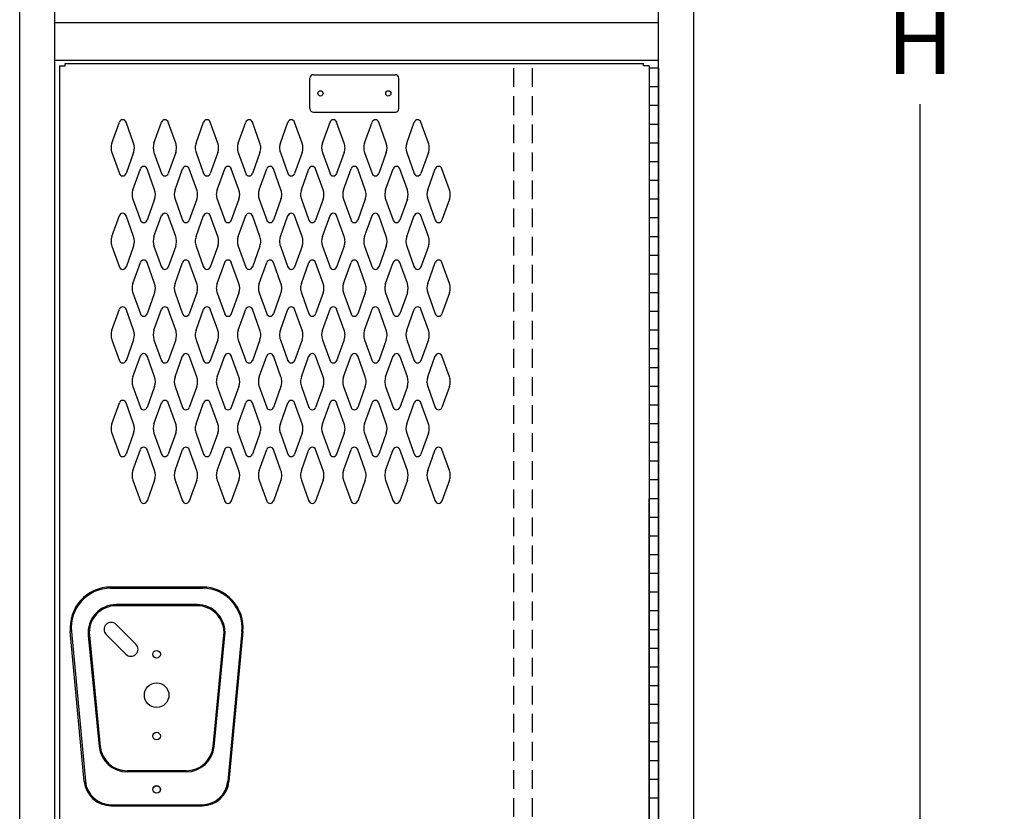
# Model space of a CAD drawing. Extents: x 0 to 196, y -2 to 123.
# Drawn here: x 96 to 122, y 36 to 57 of the extents above; entities that cross this region are included whole.
import ezdxf

# ---------------------------------------------------------------- set-up
doc = ezdxf.new("R2010")
doc.units = 0
doc.header["$MEASUREMENT"] = 0
doc.header["$PDMODE"] = 2
doc.linetypes.add('DASHED', pattern=[0.75, 0.5, -0.25])
doc.layers.get('0').update_dxf_attribs({"linetype": 'CONTINUOUS'})
doc.layers.get('DEFPOINTS').update_dxf_attribs({"linetype": 'CONTINUOUS'})
doc.layers.add('CK_LEVEL_1', color=7, linetype='CONTINUOUS')
doc.dimstyles.get("Standard").update_dxf_attribs({"dimtxt": 0.18, "dimasz": 0.18, "dimexe": 0.18, "dimexo": 0.0625, "dimgap": 0.09, "dimtad": 0, "dimtih": 1, "dimtoh": 1, "dimdec": 6, "dimzin": 0, "dimdsep": 46, "dimtxsty": 'Standard', "dimcen": 0.09, "dimadec": 0, "dimazin": 0, "dimtfac": 1, "dimtdec": 6, "dimtofl": 0, "dimtmove": 2, "dimatfit": 3, "dimfxl": 0, "dimtolj": 1, "dimtzin": 0, "dimarcsym": 0})

# ---------------------------------------------------------------- blocks, each defined once
blk = doc.blocks.new('*D0')
at = {"color": 0, "linetype": 'ByBlock', "lineweight": -2}
for p, q in [((114.684, 92.774), (122.418, 92.774)), ((120.168, 91.154), (120.168, 58.484)), ((120.168, 22.394), (120.168, 55.064)), ((114.684, 20.774), (122.418, 20.774))]:
    blk.add_line(p, q, dxfattribs=at)
at = {"color": 0, "linetype": 'ByBlock'}
for points in [[(119.898, 91.154), (120.438, 91.154), (120.168, 92.774)], [(119.898, 22.394), (120.438, 22.394), (120.168, 20.774)]]:
    blk.add_solid(points, dxfattribs=at)
at = {"layer": 'DEFPOINTS', "color": 0, "linetype": 'ByBlock'}
for p in [(114.122, 92.774), (114.122, 20.774), (120.168, 20.774)]:
    blk.add_point(p, dxfattribs=at)
at = {"color": 15, "linetype": 'ByBlock', "insert": (120.168, 56.774), "char_height": 1.8, "attachment_point": 5}
blk.add_mtext('\\A1;{\\C256;H}', dxfattribs=at)

msp = doc.modelspace()

# ---------------------------------------------------------------- linework, layer by layer
at = {"color": 7, "linetype": 'Continuous'}
for p, q in [((97.185464, 56.0859995), (97.1845721, 22.4609995)), ((97.3404445, 56.1489995), (112.7784445, 56.1489995)), ((112.935464, 56.0859995), (112.9345721, 22.4609995)), ((98.5826455, 54.0261135), (98.7847445, 54.5870285)), ((99.1632435, 54.0261135), (98.9611445, 54.5870285)), ((99.7076455, 54.0261135), (99.9097445, 54.5870285)), ((100.2882435, 54.0261135), (100.0861445, 54.5870285)), ((100.8326455, 54.0261135), (101.0347445, 54.5870285)), ((101.4132435, 54.0261135), (101.2111445, 54.5870285)), ((101.9576455, 54.0261135), (102.1597445, 54.5870285)), ((102.5382435, 54.0261135), (102.3361445, 54.5870285)), ((103.0826455, 54.0261135), (103.2847445, 54.5870285)), ((103.6632435, 54.0261135), (103.4611445, 54.5870285)), ((104.2076455, 54.0261135), (104.4097445, 54.5870285)), ((104.7882435, 54.0261135), (104.5861445, 54.5870285)), ((105.3326455, 54.0261135), (105.5347445, 54.5870285)), ((105.9132435, 54.0261135), (105.7111445, 54.5870285)), ((106.4576455, 54.0261135), (106.6597445, 54.5870285)), ((107.0382435, 54.0261135), (106.8361445, 54.5870285)), ((98.5826455, 53.7718855), (98.7847445, 53.2109705)), ((99.1632435, 53.7718855), (98.9611445, 53.2109705)), ((99.7076455, 53.7718855), (99.9097445, 53.2109705)), ((100.2882435, 53.7718855), (100.0861445, 53.2109705)), ((100.8326455, 53.7718855), (101.0347445, 53.2109705)), ((101.4132435, 53.7718855), (101.2111445, 53.2109705)), ((101.9576455, 53.7718855), (102.1597445, 53.2109705)), ((102.5382435, 53.7718855), (102.3361445, 53.2109705)), ((103.0826455, 53.7718855), (103.2847445, 53.2109705)), ((103.6632435, 53.7718855), (103.4611445, 53.2109705)), ((104.2076455, 53.7718855), (104.4097445, 53.2109705)), ((104.7882435, 53.7718855), (104.5861445, 53.2109705)), ((105.3326455, 53.7718855), (105.5347445, 53.2109705)), ((105.9132435, 53.7718855), (105.7111445, 53.2109705)), ((106.4576455, 53.7718855), (106.6597445, 53.2109705)), ((107.0382435, 53.7718855), (106.8361445, 53.2109705)), ((99.1446455, 52.7761135), (99.3467445, 53.3370285)), ((99.7252435, 52.7761135), (99.5231445, 53.3370285)), ((100.2696455, 52.7761135), (100.4717445, 53.3370285)), ((100.8502435, 52.7761135), (100.6481445, 53.3370285)), ((101.3946455, 52.7761135), (101.5967445, 53.3370285)), ((101.9752435, 52.7761135), (101.7731445, 53.3370285)), ((102.5196455, 52.7761135), (102.7217445, 53.3370285)), ((103.1002435, 52.7761135), (102.8981445, 53.3370285)), ((103.6446455, 52.7761135), (103.8467445, 53.3370285)), ((104.2252435, 52.7761135), (104.0231445, 53.3370285)), ((104.7696455, 52.7761135), (104.9717445, 53.3370285)), ((105.3502435, 52.7761135), (105.1481445, 53.3370285)), ((105.8946455, 52.7761135), (106.0967445, 53.3370285)), ((106.4752435, 52.7761135), (106.2731445, 53.3370285)), ((107.0196455, 52.7761135), (107.2217445, 53.3370285)), ((107.6002435, 52.7761135), (107.3981445, 53.3370285)), ((99.1446455, 52.5218855), (99.3467445, 51.9609705)), ((99.7252435, 52.5218855), (99.5231445, 51.9609705)), ((100.2696455, 52.5218855), (100.4717445, 51.9609705)), ((100.8502435, 52.5218855), (100.6481445, 51.9609705)), ((101.3946455, 52.5218855), (101.5967445, 51.9609705)), ((101.9752435, 52.5218855), (101.7731445, 51.9609705)), ((102.5196455, 52.5218855), (102.7217445, 51.9609705)), ((103.1002435, 52.5218855), (102.8981445, 51.9609705)), ((103.6446455, 52.5218855), (103.8467445, 51.9609705)), ((104.2252435, 52.5218855), (104.0231445, 51.9609705)), ((104.7696455, 52.5218855), (104.9717445, 51.9609705)), ((105.3502435, 52.5218855), (105.1481445, 51.9609705)), ((105.8946455, 52.5218855), (106.0967445, 51.9609705)), ((106.4752435, 52.5218855), (106.2731445, 51.9609705)), ((107.0196455, 52.5218855), (107.2217445, 51.9609705)), ((107.6002435, 52.5218855), (107.3981445, 51.9609705)), ((98.5826455, 51.5261135), (98.7847445, 52.0870285)), ((99.1632435, 51.5261135), (98.9611445, 52.0870285)), ((99.7076455, 51.5261135), (99.9097445, 52.0870285)), ((100.2882435, 51.5261135), (100.0861445, 52.0870285)), ((100.8326455, 51.5261135), (101.0347445, 52.0870285)), ((101.4132435, 51.5261135), (101.2111445, 52.0870285)), ((101.9576455, 51.5261135), (102.1597445, 52.0870285)), ((102.5382435, 51.5261135), (102.3361445, 52.0870285)), ((103.0826455, 51.5261135), (103.2847445, 52.0870285)), ((103.6632435, 51.5261135), (103.4611445, 52.0870285)), ((104.2076455, 51.5261135), (104.4097445, 52.0870285)), ((104.7882435, 51.5261135), (104.5861445, 52.0870285)), ((105.3326455, 51.5261135), (105.5347445, 52.0870285)), ((105.9132435, 51.5261135), (105.7111445, 52.0870285)), ((106.4576455, 51.5261135), (106.6597445, 52.0870285)), ((107.0382435, 51.5261135), (106.8361445, 52.0870285)), ((98.5826455, 51.2718855), (98.7847445, 50.7109705)), ((99.1632435, 51.2718855), (98.9611445, 50.7109705)), ((99.7076455, 51.2718855), (99.9097445, 50.7109705)), ((100.2882435, 51.2718855), (100.0861445, 50.7109705)), ((100.8326455, 51.2718855), (101.0347445, 50.7109705)), ((101.4132435, 51.2718855), (101.2111445, 50.7109705)), ((101.9576455, 51.2718855), (102.1597445, 50.7109705)), ((102.5382435, 51.2718855), (102.3361445, 50.7109705)), ((103.0826455, 51.2718855), (103.2847445, 50.7109705)), ((103.6632435, 51.2718855), (103.4611445, 50.7109705)), ((104.2076455, 51.2718855), (104.4097445, 50.7109705)), ((104.7882435, 51.2718855), (104.5861445, 50.7109705)), ((105.3326455, 51.2718855), (105.5347445, 50.7109705)), ((105.9132435, 51.2718855), (105.7111445, 50.7109705)), ((106.4576455, 51.2718855), (106.6597445, 50.7109705)), ((107.0382435, 51.2718855), (106.8361445, 50.7109705)), ((99.1446455, 50.2761135), (99.3467445, 50.8370285)), ((99.7252435, 50.2761135), (99.5231445, 50.8370285)), ((100.2696455, 50.2761135), (100.4717445, 50.8370285)), ((100.8502435, 50.2761135), (100.6481445, 50.8370285)), ((101.3946455, 50.2761135), (101.5967445, 50.8370285)), ((101.9752435, 50.2761135), (101.7731445, 50.8370285)), ((102.5196455, 50.2761135), (102.7217445, 50.8370285)), ((103.1002435, 50.2761135), (102.8981445, 50.8370285)), ((103.6446455, 50.2761135), (103.8467445, 50.8370285)), ((104.2252435, 50.2761135), (104.0231445, 50.8370285)), ((104.7696455, 50.2761135), (104.9717445, 50.8370285)), ((105.3502435, 50.2761135), (105.1481445, 50.8370285)), ((105.8946455, 50.2761135), (106.0967445, 50.8370285)), ((106.4752435, 50.2761135), (106.2731445, 50.8370285)), ((107.0196455, 50.2761135), (107.2217445, 50.8370285)), ((107.6002435, 50.2761135), (107.3981445, 50.8370285)), ((99.1446455, 50.0218855), (99.3467445, 49.4609705)), ((99.7252435, 50.0218855), (99.5231445, 49.4609705)), ((100.2696455, 50.0218855), (100.4717445, 49.4609705)), ((100.8502435, 50.0218855), (100.6481445, 49.4609705)), ((101.3946455, 50.0218855), (101.5967445, 49.4609705)), ((101.9752435, 50.0218855), (101.7731445, 49.4609705)), ((102.5196455, 50.0218855), (102.7217445, 49.4609705)), ((103.1002435, 50.0218855), (102.8981445, 49.4609705)), ((103.6446455, 50.0218855), (103.8467445, 49.4609705)), ((104.2252435, 50.0218855), (104.0231445, 49.4609705)), ((104.7696455, 50.0218855), (104.9717445, 49.4609705)), ((105.3502435, 50.0218855), (105.1481445, 49.4609705)), ((105.8946455, 50.0218855), (106.0967445, 49.4609705)), ((106.4752435, 50.0218855), (106.2731445, 49.4609705)), ((107.0196455, 50.0218855), (107.2217445, 49.4609705)), ((107.6002435, 50.0218855), (107.3981445, 49.4609705)), ((98.5826455, 49.0261135), (98.7847445, 49.5870285)), ((99.1632435, 49.0261135), (98.9611445, 49.5870285)), ((99.7076455, 49.0261135), (99.9097445, 49.5870285)), ((100.2882435, 49.0261135), (100.0861445, 49.5870285)), ((100.8326455, 49.0261135), (101.0347445, 49.5870285)), ((101.4132435, 49.0261135), (101.2111445, 49.5870285)), ((101.9576455, 49.0261135), (102.1597445, 49.5870285)), ((102.5382435, 49.0261135), (102.3361445, 49.5870285)), ((103.0826455, 49.0261135), (103.2847445, 49.5870285)), ((103.6632435, 49.0261135), (103.4611445, 49.5870285)), ((104.2076455, 49.0261135), (104.4097445, 49.5870285)), ((104.7882435, 49.0261135), (104.5861445, 49.5870285)), ((105.3326455, 49.0261135), (105.5347445, 49.5870285)), ((105.9132435, 49.0261135), (105.7111445, 49.5870285)), ((106.4576455, 49.0261135), (106.6597445, 49.5870285)), ((107.0382435, 49.0261135), (106.8361445, 49.5870285)), ((98.5826455, 48.7718855), (98.7847445, 48.2109705)), ((99.1632435, 48.7718855), (98.9611445, 48.2109705)), ((99.7076455, 48.7718855), (99.9097445, 48.2109705)), ((100.2882435, 48.7718855), (100.0861445, 48.2109705)), ((100.8326455, 48.7718855), (101.0347445, 48.2109705)), ((101.4132435, 48.7718855), (101.2111445, 48.2109705)), ((101.9576455, 48.7718855), (102.1597445, 48.2109705)), ((102.5382435, 48.7718855), (102.3361445, 48.2109705)), ((103.0826455, 48.7718855), (103.2847445, 48.2109705)), ((103.6632435, 48.7718855), (103.4611445, 48.2109705)), ((104.2076455, 48.7718855), (104.4097445, 48.2109705)), ((104.7882435, 48.7718855), (104.5861445, 48.2109705)), ((105.3326455, 48.7718855), (105.5347445, 48.2109705)), ((105.9132435, 48.7718855), (105.7111445, 48.2109705)), ((106.4576455, 48.7718855), (106.6597445, 48.2109705)), ((107.0382435, 48.7718855), (106.8361445, 48.2109705)), ((99.1446455, 47.7761135), (99.3467445, 48.3370285)), ((99.7252435, 47.7761135), (99.5231445, 48.3370285)), ((100.2696455, 47.7761135), (100.4717445, 48.3370285)), ((100.8502435, 47.7761135), (100.6481445, 48.3370285)), ((101.3946455, 47.7761135), (101.5967445, 48.3370285)), ((101.9752435, 47.7761135), (101.7731445, 48.3370285)), ((102.5196455, 47.7761135), (102.7217445, 48.3370285)), ((103.1002435, 47.7761135), (102.8981445, 48.3370285)), ((103.6446455, 47.7761135), (103.8467445, 48.3370285)), ((104.2252435, 47.7761135), (104.0231445, 48.3370285)), ((104.7696455, 47.7761135), (104.9717445, 48.3370285)), ((105.3502435, 47.7761135), (105.1481445, 48.3370285)), ((105.8946455, 47.7761135), (106.0967445, 48.3370285)), ((106.4752435, 47.7761135), (106.2731445, 48.3370285)), ((107.0196455, 47.7761135), (107.2217445, 48.3370285)), ((107.6002435, 47.7761135), (107.3981445, 48.3370285)), ((99.1446455, 47.5218855), (99.3467445, 46.9609705)), ((99.7252435, 47.5218855), (99.5231445, 46.9609705)), ((100.2696455, 47.5218855), (100.4717445, 46.9609705)), ((100.8502435, 47.5218855), (100.6481445, 46.9609705)), ((101.3946455, 47.5218855), (101.5967445, 46.9609705)), ((101.9752435, 47.5218855), (101.7731445, 46.9609705)), ((102.5196455, 47.5218855), (102.7217445, 46.9609705)), ((103.1002435, 47.5218855), (102.8981445, 46.9609705)), ((103.6446455, 47.5218855), (103.8467445, 46.9609705)), ((104.2252435, 47.5218855), (104.0231445, 46.9609705)), ((104.7696455, 47.5218855), (104.9717445, 46.9609705)), ((105.3502435, 47.5218855), (105.1481445, 46.9609705)), ((105.8946455, 47.5218855), (106.0967445, 46.9609705)), ((106.4752435, 47.5218855), (106.2731445, 46.9609705)), ((107.0196455, 47.5218855), (107.2217445, 46.9609705)), ((107.6002435, 47.5218855), (107.3981445, 46.9609705)), ((98.5826455, 46.5261135), (98.7847445, 47.0870285)), ((99.1632435, 46.5261135), (98.9611445, 47.0870285)), ((99.7076455, 46.5261135), (99.9097445, 47.0870285)), ((100.2882435, 46.5261135), (100.0861445, 47.0870285)), ((100.8326455, 46.5261135), (101.0347445, 47.0870285)), ((101.4132435, 46.5261135), (101.2111445, 47.0870285)), ((101.9576455, 46.5261135), (102.1597445, 47.0870285)), ((102.5382435, 46.5261135), (102.3361445, 47.0870285)), ((103.0826455, 46.5261135), (103.2847445, 47.0870285)), ((103.6632435, 46.5261135), (103.4611445, 47.0870285)), ((104.2076455, 46.5261135), (104.4097445, 47.0870285)), ((104.7882435, 46.5261135), (104.5861445, 47.0870285)), ((105.3326455, 46.5261135), (105.5347445, 47.0870285)), ((105.9132435, 46.5261135), (105.7111445, 47.0870285)), ((106.4576455, 46.5261135), (106.6597445, 47.0870285)), ((107.0382435, 46.5261135), (106.8361445, 47.0870285)), ((98.5826455, 46.2718855), (98.7847445, 45.7109705)), ((99.1632435, 46.2718855), (98.9611445, 45.7109705)), ((99.7076455, 46.2718855), (99.9097445, 45.7109705)), ((100.2882435, 46.2718855), (100.0861445, 45.7109705)), ((100.8326455, 46.2718855), (101.0347445, 45.7109705)), ((101.4132435, 46.2718855), (101.2111445, 45.7109705)), ((101.9576455, 46.2718855), (102.1597445, 45.7109705)), ((102.5382435, 46.2718855), (102.3361445, 45.7109705)), ((103.0826455, 46.2718855), (103.2847445, 45.7109705)), ((103.6632435, 46.2718855), (103.4611445, 45.7109705)), ((104.2076455, 46.2718855), (104.4097445, 45.7109705)), ((104.7882435, 46.2718855), (104.5861445, 45.7109705)), ((105.3326455, 46.2718855), (105.5347445, 45.7109705)), ((105.9132435, 46.2718855), (105.7111445, 45.7109705)), ((106.4576455, 46.2718855), (106.6597445, 45.7109705)), ((107.0382435, 46.2718855), (106.8361445, 45.7109705)), ((99.1446455, 45.2761135), (99.3467445, 45.8370285)), ((99.7252435, 45.2761135), (99.5231445, 45.8370285)), ((100.2696455, 45.2761135), (100.4717445, 45.8370285)), ((100.8502435, 45.2761135), (100.6481445, 45.8370285)), ((101.3946455, 45.2761135), (101.5967445, 45.8370285)), ((101.9752435, 45.2761135), (101.7731445, 45.8370285)), ((102.5196455, 45.2761135), (102.7217445, 45.8370285)), ((103.1002435, 45.2761135), (102.8981445, 45.8370285)), ((103.6446455, 45.2761135), (103.8467445, 45.8370285)), ((104.2252435, 45.2761135), (104.0231445, 45.8370285)), ((104.7696455, 45.2761135), (104.9717445, 45.8370285)), ((105.3502435, 45.2761135), (105.1481445, 45.8370285)), ((105.8946455, 45.2761135), (106.0967445, 45.8370285)), ((106.4752435, 45.2761135), (106.2731445, 45.8370285)), ((107.0196455, 45.2761135), (107.2217445, 45.8370285)), ((107.6002435, 45.2761135), (107.3981445, 45.8370285)), ((99.1446455, 45.0218855), (99.3467445, 44.4609705)), ((99.7252435, 45.0218855), (99.5231445, 44.4609705)), ((100.2696455, 45.0218855), (100.4717445, 44.4609705)), ((100.8502435, 45.0218855), (100.6481445, 44.4609705)), ((101.3946455, 45.0218855), (101.5967445, 44.4609705)), ((101.9752435, 45.0218855), (101.7731445, 44.4609705)), ((102.5196455, 45.0218855), (102.7217445, 44.4609705)), ((103.1002435, 45.0218855), (102.8981445, 44.4609705)), ((103.6446455, 45.0218855), (103.8467445, 44.4609705)), ((104.2252435, 45.0218855), (104.0231445, 44.4609705)), ((104.7696455, 45.0218855), (104.9717445, 44.4609705)), ((105.3502435, 45.0218855), (105.1481445, 44.4609705)), ((105.8946455, 45.0218855), (106.0967445, 44.4609705)), ((106.4752435, 45.0218855), (106.2731445, 44.4609705)), ((107.0196455, 45.0218855), (107.2217445, 44.4609705)), ((107.6002435, 45.0218855), (107.3981445, 44.4609705)), ((101.0083831, 42.1640195), (98.5496531, 42.1640195)), ((98.5496531, 42.1340195), (101.0083831, 42.1340195)), ((100.8581021, 41.6939995), (98.6999341, 41.6939995)), ((100.8581021, 41.6639995), (98.6999341, 41.6639995)), ((97.8465921, 36.9721135), (97.4737401, 40.9719035)), ((97.5036101, 40.9746875), (97.8764621, 36.9748975)), ((97.9534941, 40.8710095), (98.2438171, 37.9020095)), ((97.9833511, 40.8739295), (98.2736741, 37.9049295)), ((101.2843621, 37.9049295), (101.5746851, 40.8739295)), ((101.3142191, 37.9020095), (101.6045421, 40.8710095)), ((102.0544261, 40.9746875), (101.6815741, 36.9748975)), ((102.0842961, 40.9719035), (101.7114441, 36.9721135)), ((100.5677791, 37.2549995), (98.9902571, 37.2549995)), ((100.5677791, 37.2249995), (98.9902571, 37.2249995)), ((98.5634841, 36.3489405), (100.9945521, 36.3489405)), ((98.5634841, 36.3189405), (100.9945521, 36.3189405))]:
    msp.add_line(p, q, dxfattribs=at)
for centre, radius in [((104.1536675, 55.3519995), 0.07), ((104.1536675, 55.3519995), 0.07), ((105.9656675, 55.3519995), 0.07), ((105.9656675, 55.3519995), 0.07), ((99.7790181, 40.3684995), 0.1015), ((99.7790181, 39.2744995), 0.328), ((99.7790181, 38.1804995), 0.1015), ((99.7790181, 36.7559995), 0.098)]:
    msp.add_circle(centre, radius, dxfattribs=at)
for centre, radius, start, end in [((98.8729445, 54.5552495), 0.09375, 90, 161.947314), ((98.8729445, 54.5552495), 0.09375, 18.052686, 90), ((99.9979445, 54.5552495), 0.09375, 90, 161.947314), ((99.9979445, 54.5552495), 0.09375, 18.052686, 90), ((101.1229445, 54.5552495), 0.09375, 90, 161.947314), ((101.1229445, 54.5552495), 0.09375, 18.052686, 90), ((102.2479445, 54.5552495), 0.09375, 90, 161.947314), ((102.2479445, 54.5552495), 0.09375, 18.052686, 90), ((103.3729445, 54.5552495), 0.09375, 90, 161.947314), ((103.3729445, 54.5552495), 0.09375, 18.052686, 90), ((104.4979445, 54.5552495), 0.09375, 90, 161.947314), ((104.4979445, 54.5552495), 0.09375, 18.052686, 90), ((105.6229445, 54.5552495), 0.09375, 90, 161.947314), ((105.6229445, 54.5552495), 0.09375, 18.052686, 90), ((106.7479445, 54.5552495), 0.09375, 90, 161.947314), ((106.7479445, 54.5552495), 0.09375, 18.052686, 90), ((98.9354445, 53.8989995), 0.375, 160.18576, 180), ((98.8104445, 53.8989995), 0.375, 340.18576, 19.81424), ((100.0604445, 53.8989995), 0.375, 160.18576, 199.81424), ((99.9354445, 53.8989995), 0.375, 0, 19.81424), ((101.1854445, 53.8989995), 0.375, 160.18576, 180), ((101.0604445, 53.8989995), 0.375, 340.18576, 19.81424), ((102.3104445, 53.8989995), 0.375, 160.18576, 199.81424), ((102.1854445, 53.8989995), 0.375, 0, 19.81424), ((103.4354445, 53.8989995), 0.375, 160.18576, 180), ((103.3104445, 53.8989995), 0.375, 340.18576, 19.81424), ((104.5604445, 53.8989995), 0.375, 160.18576, 199.81424), ((104.4354445, 53.8989995), 0.375, 0, 19.81424), ((105.6854445, 53.8989995), 0.375, 160.18576, 180), ((105.5604445, 53.8989995), 0.375, 340.18576, 19.81424), ((106.8104445, 53.8989995), 0.375, 160.18576, 199.81424), ((106.6854445, 53.8989995), 0.375, 0, 19.81424), ((98.9354445, 53.8989995), 0.375, 180, 199.81424), ((99.9354445, 53.8989995), 0.375, 340.18576, 0), ((101.1854445, 53.8989995), 0.375, 180, 199.81424), ((102.1854445, 53.8989995), 0.375, 340.18576, 0), ((103.4354445, 53.8989995), 0.375, 180, 199.81424), ((104.4354445, 53.8989995), 0.375, 340.18576, 0), ((105.6854445, 53.8989995), 0.375, 180, 199.81424), ((106.6854445, 53.8989995), 0.375, 340.18576, 0), ((99.4349445, 53.3052495), 0.09375, 90, 161.947314), ((99.4349445, 53.3052495), 0.09375, 18.052686, 90), ((100.5599445, 53.3052495), 0.09375, 90, 161.947314), ((100.5599445, 53.3052495), 0.09375, 18.052686, 90), ((101.6849445, 53.3052495), 0.09375, 90, 161.947314), ((101.6849445, 53.3052495), 0.09375, 18.052686, 90), ((102.8099445, 53.3052495), 0.09375, 90, 161.947314), ((102.8099445, 53.3052495), 0.09375, 18.052686, 90), ((103.9349445, 53.3052495), 0.09375, 90, 161.947314), ((103.9349445, 53.3052495), 0.09375, 18.052686, 90), ((105.0599445, 53.3052495), 0.09375, 90, 161.947314), ((105.0599445, 53.3052495), 0.09375, 18.052686, 90), ((106.1849445, 53.3052495), 0.09375, 90, 161.947314), ((106.1849445, 53.3052495), 0.09375, 18.052686, 90), ((107.3099445, 53.3052495), 0.09375, 90, 161.947314), ((107.3099445, 53.3052495), 0.09375, 18.052686, 90), ((98.8729445, 53.2427495), 0.09375, 198.052686, 341.947314), ((99.9979445, 53.2427495), 0.09375, 198.052686, 341.947314), ((101.1229445, 53.2427495), 0.09375, 198.052686, 341.947314), ((102.2479445, 53.2427495), 0.09375, 198.052686, 341.947314), ((103.3729445, 53.2427495), 0.09375, 198.052686, 341.947314), ((104.4979445, 53.2427495), 0.09375, 198.052686, 341.947314), ((105.6229445, 53.2427495), 0.09375, 198.052686, 341.947314), ((106.7479445, 53.2427495), 0.09375, 198.052686, 341.947314), ((99.4974445, 52.6489995), 0.375, 160.18576, 180), ((99.4974445, 52.6489995), 0.375, 180, 199.81424), ((99.3724445, 52.6489995), 0.375, 340.18576, 19.81424), ((100.6224445, 52.6489995), 0.375, 160.18576, 199.81424), ((100.4974445, 52.6489995), 0.375, 0, 19.81424), ((100.4974445, 52.6489995), 0.375, 340.18576, 0), ((101.7474445, 52.6489995), 0.375, 160.18576, 180), ((101.7474445, 52.6489995), 0.375, 180, 199.81424), ((101.6224445, 52.6489995), 0.375, 340.18576, 19.81424), ((102.8724445, 52.6489995), 0.375, 160.18576, 199.81424), ((102.7474445, 52.6489995), 0.375, 0, 19.81424), ((102.7474445, 52.6489995), 0.375, 340.18576, 0), ((103.9974445, 52.6489995), 0.375, 160.18576, 180), ((103.9974445, 52.6489995), 0.375, 180, 199.81424), ((103.8724445, 52.6489995), 0.375, 340.18576, 19.81424), ((105.1224445, 52.6489995), 0.375, 160.18576, 199.81424), ((104.9974445, 52.6489995), 0.375, 0, 19.81424), ((104.9974445, 52.6489995), 0.375, 340.18576, 0), ((106.2474445, 52.6489995), 0.375, 160.18576, 180), ((106.2474445, 52.6489995), 0.375, 180, 199.81424), ((106.1224445, 52.6489995), 0.375, 340.18576, 19.81424), ((107.3724445, 52.6489995), 0.375, 160.18576, 199.81424), ((107.2474445, 52.6489995), 0.375, 0, 19.81424), ((107.2474445, 52.6489995), 0.375, 340.18576, 0), ((98.8729445, 52.0552495), 0.09375, 18.052686, 161.947314), ((99.9979445, 52.0552495), 0.09375, 18.052686, 161.947314), ((101.1229445, 52.0552495), 0.09375, 18.052686, 161.947314), ((102.2479445, 52.0552495), 0.09375, 18.052686, 161.947314), ((103.3729445, 52.0552495), 0.09375, 18.052686, 161.947314), ((104.4979445, 52.0552495), 0.09375, 18.052686, 161.947314), ((105.6229445, 52.0552495), 0.09375, 18.052686, 161.947314), ((106.7479445, 52.0552495), 0.09375, 18.052686, 161.947314), ((99.4349445, 51.9927495), 0.09375, 198.052686, 341.947314), ((100.5599445, 51.9927495), 0.09375, 198.052686, 341.947314), ((101.6849445, 51.9927495), 0.09375, 198.052686, 341.947314), ((102.8099445, 51.9927495), 0.09375, 198.052686, 341.947314), ((103.9349445, 51.9927495), 0.09375, 198.052686, 341.947314), ((105.0599445, 51.9927495), 0.09375, 198.052686, 341.947314), ((106.1849445, 51.9927495), 0.09375, 198.052686, 341.947314), ((107.3099445, 51.9927495), 0.09375, 198.052686, 341.947314), ((98.9354445, 51.3989995), 0.375, 160.18576, 180), ((98.9354445, 51.3989995), 0.375, 180, 199.81424), ((98.8104445, 51.3989995), 0.375, 340.18576, 19.81424), ((100.0604445, 51.3989995), 0.375, 160.18576, 199.81424), ((99.9354445, 51.3989995), 0.375, 0, 19.81424), ((99.9354445, 51.3989995), 0.375, 340.18576, 0), ((101.1854445, 51.3989995), 0.375, 160.18576, 180), ((101.1854445, 51.3989995), 0.375, 180, 199.81424), ((101.0604445, 51.3989995), 0.375, 340.18576, 19.81424), ((102.3104445, 51.3989995), 0.375, 160.18576, 199.81424), ((102.1854445, 51.3989995), 0.375, 0, 19.81424), ((102.1854445, 51.3989995), 0.375, 340.18576, 0), ((103.4354445, 51.3989995), 0.375, 160.18576, 180), ((103.4354445, 51.3989995), 0.375, 180, 199.81424), ((103.3104445, 51.3989995), 0.375, 340.18576, 19.81424), ((104.5604445, 51.3989995), 0.375, 160.18576, 199.81424), ((104.4354445, 51.3989995), 0.375, 0, 19.81424), ((104.4354445, 51.3989995), 0.375, 340.18576, 0), ((105.6854445, 51.3989995), 0.375, 160.18576, 180), ((105.6854445, 51.3989995), 0.375, 180, 199.81424), ((105.5604445, 51.3989995), 0.375, 340.18576, 19.81424), ((106.8104445, 51.3989995), 0.375, 160.18576, 199.81424), ((106.6854445, 51.3989995), 0.375, 0, 19.81424), ((106.6854445, 51.3989995), 0.375, 340.18576, 0), ((99.4349445, 50.8052495), 0.09375, 18.052686, 161.947314), ((100.5599445, 50.8052495), 0.09375, 18.052686, 161.947314), ((101.6849445, 50.8052495), 0.09375, 18.052686, 161.947314), ((102.8099445, 50.8052495), 0.09375, 18.052686, 161.947314), ((103.9349445, 50.8052495), 0.09375, 18.052686, 161.947314), ((105.0599445, 50.8052495), 0.09375, 18.052686, 161.947314), ((106.1849445, 50.8052495), 0.09375, 18.052686, 161.947314), ((107.3099445, 50.8052495), 0.09375, 18.052686, 161.947314), ((98.8729445, 50.7427495), 0.09375, 198.052686, 270), ((98.8729445, 50.7427495), 0.09375, 270, 341.947314), ((99.9979445, 50.7427495), 0.09375, 198.052686, 270), ((99.9979445, 50.7427495), 0.09375, 270, 341.947314), ((101.1229445, 50.7427495), 0.09375, 198.052686, 270), ((101.1229445, 50.7427495), 0.09375, 270, 341.947314), ((102.2479445, 50.7427495), 0.09375, 198.052686, 270), ((102.2479445, 50.7427495), 0.09375, 270, 341.947314), ((103.3729445, 50.7427495), 0.09375, 198.052686, 270), ((103.3729445, 50.7427495), 0.09375, 270, 341.947314), ((104.4979445, 50.7427495), 0.09375, 198.052686, 270), ((104.4979445, 50.7427495), 0.09375, 270, 341.947314), ((105.6229445, 50.7427495), 0.09375, 198.052686, 270), ((105.6229445, 50.7427495), 0.09375, 270, 341.947314), ((106.7479445, 50.7427495), 0.09375, 198.052686, 270), ((106.7479445, 50.7427495), 0.09375, 270, 341.947314), ((99.4974445, 50.1489995), 0.375, 160.18576, 180), ((99.3724445, 50.1489995), 0.375, 340.18576, 19.81424), ((100.6224445, 50.1489995), 0.375, 160.18576, 199.81424), ((100.4974445, 50.1489995), 0.375, 0, 19.81424), ((101.7474445, 50.1489995), 0.375, 160.18576, 180), ((101.6224445, 50.1489995), 0.375, 340.18576, 19.81424), ((102.8724445, 50.1489995), 0.375, 160.18576, 199.81424), ((102.7474445, 50.1489995), 0.375, 0, 19.81424), ((103.9974445, 50.1489995), 0.375, 160.18576, 180), ((103.8724445, 50.1489995), 0.375, 340.18576, 19.81424), ((105.1224445, 50.1489995), 0.375, 160.18576, 199.81424), ((104.9974445, 50.1489995), 0.375, 0, 19.81424), ((106.2474445, 50.1489995), 0.375, 160.18576, 180), ((106.1224445, 50.1489995), 0.375, 340.18576, 19.81424), ((107.3724445, 50.1489995), 0.375, 160.18576, 199.81424), ((107.2474445, 50.1489995), 0.375, 0, 19.81424), ((99.4974445, 50.1489995), 0.375, 180, 199.81424), ((100.4974445, 50.1489995), 0.375, 340.18576, 0), ((101.7474445, 50.1489995), 0.375, 180, 199.81424), ((102.7474445, 50.1489995), 0.375, 340.18576, 0), ((103.9974445, 50.1489995), 0.375, 180, 199.81424), ((104.9974445, 50.1489995), 0.375, 340.18576, 0), ((106.2474445, 50.1489995), 0.375, 180, 199.81424), ((107.2474445, 50.1489995), 0.375, 340.18576, 0), ((98.8729445, 49.5552495), 0.09375, 90, 161.947314), ((98.8729445, 49.5552495), 0.09375, 18.052686, 90), ((99.4349445, 49.4927495), 0.09375, 198.052686, 270), ((99.4349445, 49.4927495), 0.09375, 270, 341.947314), ((99.9979445, 49.5552495), 0.09375, 90, 161.947314), ((99.9979445, 49.5552495), 0.09375, 18.052686, 90), ((100.5599445, 49.4927495), 0.09375, 198.052686, 270), ((100.5599445, 49.4927495), 0.09375, 270, 341.947314), ((101.1229445, 49.5552495), 0.09375, 90, 161.947314), ((101.1229445, 49.5552495), 0.09375, 18.052686, 90), ((101.6849445, 49.4927495), 0.09375, 198.052686, 270), ((101.6849445, 49.4927495), 0.09375, 270, 341.947314), ((102.2479445, 49.5552495), 0.09375, 90, 161.947314), ((102.2479445, 49.5552495), 0.09375, 18.052686, 90), ((102.8099445, 49.4927495), 0.09375, 198.052686, 270), ((102.8099445, 49.4927495), 0.09375, 270, 341.947314), ((103.3729445, 49.5552495), 0.09375, 90, 161.947314), ((103.3729445, 49.5552495), 0.09375, 18.052686, 90), ((103.9349445, 49.4927495), 0.09375, 198.052686, 270), ((103.9349445, 49.4927495), 0.09375, 270, 341.947314), ((104.4979445, 49.5552495), 0.09375, 90, 161.947314), ((104.4979445, 49.5552495), 0.09375, 18.052686, 90), ((105.0599445, 49.4927495), 0.09375, 198.052686, 270), ((105.0599445, 49.4927495), 0.09375, 270, 341.947314), ((105.6229445, 49.5552495), 0.09375, 90, 161.947314), ((105.6229445, 49.5552495), 0.09375, 18.052686, 90), ((106.1849445, 49.4927495), 0.09375, 198.052686, 270), ((106.1849445, 49.4927495), 0.09375, 270, 341.947314), ((106.7479445, 49.5552495), 0.09375, 90, 161.947314), ((106.7479445, 49.5552495), 0.09375, 18.052686, 90), ((107.3099445, 49.4927495), 0.09375, 198.052686, 270), ((107.3099445, 49.4927495), 0.09375, 270, 341.947314), ((98.9354445, 48.8989995), 0.375, 160.18576, 180), ((98.8104445, 48.8989995), 0.375, 340.18576, 19.81424), ((100.0604445, 48.8989995), 0.375, 160.18576, 199.81424), ((99.9354445, 48.8989995), 0.375, 0, 19.81424), ((101.1854445, 48.8989995), 0.375, 160.18576, 180), ((101.0604445, 48.8989995), 0.375, 340.18576, 19.81424), ((102.3104445, 48.8989995), 0.375, 160.18576, 199.81424), ((102.1854445, 48.8989995), 0.375, 0, 19.81424), ((103.4354445, 48.8989995), 0.375, 160.18576, 180), ((103.3104445, 48.8989995), 0.375, 340.18576, 19.81424), ((104.5604445, 48.8989995), 0.375, 160.18576, 199.81424), ((104.4354445, 48.8989995), 0.375, 0, 19.81424), ((105.6854445, 48.8989995), 0.375, 160.18576, 180), ((105.5604445, 48.8989995), 0.375, 340.18576, 19.81424), ((106.8104445, 48.8989995), 0.375, 160.18576, 199.81424), ((106.6854445, 48.8989995), 0.375, 0, 19.81424), ((98.9354445, 48.8989995), 0.375, 180, 199.81424), ((99.9354445, 48.8989995), 0.375, 340.18576, 0), ((101.1854445, 48.8989995), 0.375, 180, 199.81424), ((102.1854445, 48.8989995), 0.375, 340.18576, 0), ((103.4354445, 48.8989995), 0.375, 180, 199.81424), ((104.4354445, 48.8989995), 0.375, 340.18576, 0), ((105.6854445, 48.8989995), 0.375, 180, 199.81424), ((106.6854445, 48.8989995), 0.375, 340.18576, 0), ((99.4349445, 48.3052495), 0.09375, 90, 161.947314), ((99.4349445, 48.3052495), 0.09375, 18.052686, 90), ((100.5599445, 48.3052495), 0.09375, 90, 161.947314), ((100.5599445, 48.3052495), 0.09375, 18.052686, 90), ((101.6849445, 48.3052495), 0.09375, 90, 161.947314), ((101.6849445, 48.3052495), 0.09375, 18.052686, 90), ((102.8099445, 48.3052495), 0.09375, 90, 161.947314), ((102.8099445, 48.3052495), 0.09375, 18.052686, 90), ((103.9349445, 48.3052495), 0.09375, 90, 161.947314), ((103.9349445, 48.3052495), 0.09375, 18.052686, 90), ((105.0599445, 48.3052495), 0.09375, 90, 161.947314), ((105.0599445, 48.3052495), 0.09375, 18.052686, 90), ((106.1849445, 48.3052495), 0.09375, 90, 161.947314), ((106.1849445, 48.3052495), 0.09375, 18.052686, 90), ((107.3099445, 48.3052495), 0.09375, 90, 161.947314), ((107.3099445, 48.3052495), 0.09375, 18.052686, 90), ((98.8729445, 48.2427495), 0.09375, 198.052686, 341.947314), ((99.9979445, 48.2427495), 0.09375, 198.052686, 341.947314), ((101.1229445, 48.2427495), 0.09375, 198.052686, 341.947314), ((102.2479445, 48.2427495), 0.09375, 198.052686, 341.947314), ((103.3729445, 48.2427495), 0.09375, 198.052686, 341.947314), ((104.4979445, 48.2427495), 0.09375, 198.052686, 341.947314), ((105.6229445, 48.2427495), 0.09375, 198.052686, 341.947314), ((106.7479445, 48.2427495), 0.09375, 198.052686, 341.947314), ((99.4974445, 47.6489995), 0.375, 160.18576, 180), ((99.4974445, 47.6489995), 0.375, 180, 199.81424), ((99.3724445, 47.6489995), 0.375, 340.18576, 19.81424), ((100.6224445, 47.6489995), 0.375, 160.18576, 199.81424), ((100.4974445, 47.6489995), 0.375, 0, 19.81424), ((100.4974445, 47.6489995), 0.375, 340.18576, 0), ((101.7474445, 47.6489995), 0.375, 160.18576, 180), ((101.7474445, 47.6489995), 0.375, 180, 199.81424), ((101.6224445, 47.6489995), 0.375, 340.18576, 19.81424), ((102.8724445, 47.6489995), 0.375, 160.18576, 199.81424), ((102.7474445, 47.6489995), 0.375, 0, 19.81424), ((102.7474445, 47.6489995), 0.375, 340.18576, 0), ((103.9974445, 47.6489995), 0.375, 160.18576, 180), ((103.9974445, 47.6489995), 0.375, 180, 199.81424), ((103.8724445, 47.6489995), 0.375, 340.18576, 19.81424), ((105.1224445, 47.6489995), 0.375, 160.18576, 199.81424), ((104.9974445, 47.6489995), 0.375, 0, 19.81424), ((104.9974445, 47.6489995), 0.375, 340.18576, 0), ((106.2474445, 47.6489995), 0.375, 160.18576, 180), ((106.2474445, 47.6489995), 0.375, 180, 199.81424), ((106.1224445, 47.6489995), 0.375, 340.18576, 19.81424), ((107.3724445, 47.6489995), 0.375, 160.18576, 199.81424), ((107.2474445, 47.6489995), 0.375, 0, 19.81424), ((107.2474445, 47.6489995), 0.375, 340.18576, 0), ((98.8729445, 47.0552495), 0.09375, 18.052686, 161.947314), ((99.9979445, 47.0552495), 0.09375, 18.052686, 161.947314), ((101.1229445, 47.0552495), 0.09375, 18.052686, 161.947314), ((102.2479445, 47.0552495), 0.09375, 18.052686, 161.947314), ((103.3729445, 47.0552495), 0.09375, 18.052686, 161.947314), ((104.4979445, 47.0552495), 0.09375, 18.052686, 161.947314), ((105.6229445, 47.0552495), 0.09375, 18.052686, 161.947314), ((106.7479445, 47.0552495), 0.09375, 18.052686, 161.947314), ((99.4349445, 46.9927495), 0.09375, 198.052686, 341.947314), ((100.5599445, 46.9927495), 0.09375, 198.052686, 341.947314), ((101.6849445, 46.9927495), 0.09375, 198.052686, 341.947314), ((102.8099445, 46.9927495), 0.09375, 198.052686, 341.947314), ((103.9349445, 46.9927495), 0.09375, 198.052686, 341.947314), ((105.0599445, 46.9927495), 0.09375, 198.052686, 341.947314), ((106.1849445, 46.9927495), 0.09375, 198.052686, 341.947314), ((107.3099445, 46.9927495), 0.09375, 198.052686, 341.947314), ((98.9354445, 46.3989995), 0.375, 160.18576, 180), ((98.9354445, 46.3989995), 0.375, 180, 199.81424), ((98.8104445, 46.3989995), 0.375, 340.18576, 19.81424), ((100.0604445, 46.3989995), 0.375, 160.18576, 199.81424), ((99.9354445, 46.3989995), 0.375, 0, 19.81424), ((99.9354445, 46.3989995), 0.375, 340.18576, 0), ((101.1854445, 46.3989995), 0.375, 160.18576, 180), ((101.1854445, 46.3989995), 0.375, 180, 199.81424), ((101.0604445, 46.3989995), 0.375, 340.18576, 19.81424), ((102.3104445, 46.3989995), 0.375, 160.18576, 199.81424), ((102.1854445, 46.3989995), 0.375, 0, 19.81424), ((102.1854445, 46.3989995), 0.375, 340.18576, 0), ((103.4354445, 46.3989995), 0.375, 160.18576, 180), ((103.4354445, 46.3989995), 0.375, 180, 199.81424), ((103.3104445, 46.3989995), 0.375, 340.18576, 19.81424), ((104.5604445, 46.3989995), 0.375, 160.18576, 199.81424), ((104.4354445, 46.3989995), 0.375, 0, 19.81424), ((104.4354445, 46.3989995), 0.375, 340.18576, 0), ((105.6854445, 46.3989995), 0.375, 160.18576, 180), ((105.6854445, 46.3989995), 0.375, 180, 199.81424), ((105.5604445, 46.3989995), 0.375, 340.18576, 19.81424), ((106.8104445, 46.3989995), 0.375, 160.18576, 199.81424), ((106.6854445, 46.3989995), 0.375, 0, 19.81424), ((106.6854445, 46.3989995), 0.375, 340.18576, 0), ((99.4349445, 45.8052495), 0.09375, 18.052686, 161.947314), ((100.5599445, 45.8052495), 0.09375, 18.052686, 161.947314), ((101.6849445, 45.8052495), 0.09375, 18.052686, 161.947314), ((102.8099445, 45.8052495), 0.09375, 18.052686, 161.947314), ((103.9349445, 45.8052495), 0.09375, 18.052686, 161.947314), ((105.0599445, 45.8052495), 0.09375, 18.052686, 161.947314), ((106.1849445, 45.8052495), 0.09375, 18.052686, 161.947314), ((107.3099445, 45.8052495), 0.09375, 18.052686, 161.947314), ((98.8729445, 45.7427495), 0.09375, 198.052686, 270), ((98.8729445, 45.7427495), 0.09375, 270, 341.947314), ((99.9979445, 45.7427495), 0.09375, 198.052686, 270), ((99.9979445, 45.7427495), 0.09375, 270, 341.947314), ((101.1229445, 45.7427495), 0.09375, 198.052686, 270), ((101.1229445, 45.7427495), 0.09375, 270, 341.947314), ((102.2479445, 45.7427495), 0.09375, 198.052686, 270), ((102.2479445, 45.7427495), 0.09375, 270, 341.947314), ((103.3729445, 45.7427495), 0.09375, 198.052686, 270), ((103.3729445, 45.7427495), 0.09375, 270, 341.947314), ((104.4979445, 45.7427495), 0.09375, 198.052686, 270), ((104.4979445, 45.7427495), 0.09375, 270, 341.947314), ((105.6229445, 45.7427495), 0.09375, 198.052686, 270), ((105.6229445, 45.7427495), 0.09375, 270, 341.947314), ((106.7479445, 45.7427495), 0.09375, 198.052686, 270), ((106.7479445, 45.7427495), 0.09375, 270, 341.947314), ((99.4974445, 45.1489995), 0.375, 160.18576, 180), ((99.3724445, 45.1489995), 0.375, 340.18576, 19.81424), ((100.6224445, 45.1489995), 0.375, 160.18576, 199.81424), ((100.4974445, 45.1489995), 0.375, 0, 19.81424), ((101.7474445, 45.1489995), 0.375, 160.18576, 180), ((101.6224445, 45.1489995), 0.375, 340.18576, 19.81424), ((102.8724445, 45.1489995), 0.375, 160.18576, 199.81424), ((102.7474445, 45.1489995), 0.375, 0, 19.81424), ((103.9974445, 45.1489995), 0.375, 160.18576, 180), ((103.8724445, 45.1489995), 0.375, 340.18576, 19.81424), ((105.1224445, 45.1489995), 0.375, 160.18576, 199.81424), ((104.9974445, 45.1489995), 0.375, 0, 19.81424), ((106.2474445, 45.1489995), 0.375, 160.18576, 180), ((106.1224445, 45.1489995), 0.375, 340.18576, 19.81424), ((107.3724445, 45.1489995), 0.375, 160.18576, 199.81424), ((107.2474445, 45.1489995), 0.375, 0, 19.81424), ((99.4974445, 45.1489995), 0.375, 180, 199.81424), ((100.4974445, 45.1489995), 0.375, 340.18576, 0), ((101.7474445, 45.1489995), 0.375, 180, 199.81424), ((102.7474445, 45.1489995), 0.375, 340.18576, 0), ((103.9974445, 45.1489995), 0.375, 180, 199.81424), ((104.9974445, 45.1489995), 0.375, 340.18576, 0), ((106.2474445, 45.1489995), 0.375, 180, 199.81424), ((107.2474445, 45.1489995), 0.375, 340.18576, 0), ((99.4349445, 44.4927495), 0.09375, 198.052686, 270), ((99.4349445, 44.4927495), 0.09375, 270, 341.947314), ((100.5599445, 44.4927495), 0.09375, 198.052686, 270), ((100.5599445, 44.4927495), 0.09375, 270, 341.947314), ((101.6849445, 44.4927495), 0.09375, 198.052686, 270), ((101.6849445, 44.4927495), 0.09375, 270, 341.947314), ((102.8099445, 44.4927495), 0.09375, 198.052686, 270), ((102.8099445, 44.4927495), 0.09375, 270, 341.947314), ((103.9349445, 44.4927495), 0.09375, 198.052686, 270), ((103.9349445, 44.4927495), 0.09375, 270, 341.947314), ((105.0599445, 44.4927495), 0.09375, 198.052686, 270), ((105.0599445, 44.4927495), 0.09375, 270, 341.947314), ((106.1849445, 44.4927495), 0.09375, 198.052686, 270), ((106.1849445, 44.4927495), 0.09375, 270, 341.947314), ((107.3099445, 44.4927495), 0.09375, 198.052686, 270), ((107.3099445, 44.4927495), 0.09375, 270, 341.947314), ((98.5578831, 41.0750145), 1.089036, 90.432996, 185.432996), ((98.5577981, 41.0750925), 1.058958, 90.44067, 185.44067), ((101.0002381, 41.0750925), 1.058958, 354.55933, 89.55933), ((101.0001531, 41.0750145), 1.089036, 354.567004, 89.567004), ((98.6999341, 40.9439995), 0.75, 90, 185.584897), ((98.6999341, 40.9439995), 0.72, 90, 185.584897), ((100.8581021, 40.9439995), 0.75, 354.415103, 90), ((100.8581021, 40.9439995), 0.72, 354.415103, 90), ((98.9902571, 37.9749995), 0.75, 185.584897, 270), ((98.9902571, 37.9749995), 0.72, 185.584897, 270), ((100.5677791, 37.9749995), 0.72, 270, 354.415103), ((100.5677791, 37.9749995), 0.75, 270, 354.415103), ((98.5634841, 37.0389405), 0.72, 185.325602, 270), ((98.5634841, 37.0389405), 0.69, 185.325602, 270), ((100.9945521, 37.0389405), 0.69, 270, 354.674398), ((100.9945521, 37.0389405), 0.72, 270, 354.674398)]:
    msp.add_arc(centre, radius, start, end, dxfattribs=at)
at = {"layer": 'CK_LEVEL_1', "color": 7, "linetype": 'Continuous'}
for p, q in [((114.1215738, 22.2739995), (114.1215738, 92.7739995)), ((96.1215738, 22.2739995), (96.1215738, 91.2739995)), ((96.1215738, 22.2739995), (96.1215738, 91.2739995)), ((97.0585738, 22.2739995), (97.0585738, 91.2739995)), ((113.1845738, 22.2739995), (113.1845738, 91.2739995)), ((114.1215738, 22.2739995), (114.1215738, 91.2739995)), ((97.0585738, 57.2429995), (113.1845738, 57.2429995)), ((97.0585738, 56.2429995), (113.1845738, 56.2429995)), ((97.185464, 56.0859995), (97.3404445, 56.0859995)), ((97.3404445, 56.0859995), (97.3404445, 56.1489995)), ((112.7784445, 56.0859995), (112.7784445, 56.1489995)), ((112.935464, 56.0859995), (112.7784445, 56.0859995)), ((112.9345738, 56.0239995), (112.9345738, 22.5239995)), ((113.1845738, 56.0239995), (112.9345738, 56.0239995)), ((113.1845738, 56.0239995), (113.1845738, 22.5239995)), ((103.8721675, 54.9449995), (103.8721675, 55.7589995)), ((103.9651675, 55.8519995), (106.1541675, 55.8519995)), ((106.2471675, 54.9449995), (106.2471675, 55.7589995)), ((113.1845738, 55.5239995), (112.9345738, 55.5239995)), ((113.1845738, 55.0239995), (112.9345738, 55.0239995)), ((103.9651675, 54.8519995), (106.1541675, 54.8519995)), ((113.1845738, 54.5239995), (112.9345738, 54.5239995)), ((113.1845738, 54.0239995), (112.9345738, 54.0239995)), ((113.1845738, 53.5239995), (112.9345738, 53.5239995)), ((113.1845738, 53.0239995), (112.9345738, 53.0239995)), ((113.1845738, 52.5239995), (112.9345738, 52.5239995)), ((113.1845738, 52.0239995), (112.9345738, 52.0239995)), ((113.1845738, 51.5239995), (112.9345738, 51.5239995)), ((113.1845738, 51.0239995), (112.9345738, 51.0239995)), ((113.1845738, 50.5239995), (112.9345738, 50.5239995)), ((113.1845738, 50.0239995), (112.9345738, 50.0239995)), ((113.1845738, 49.5239995), (112.9345738, 49.5239995)), ((113.1845738, 49.0239995), (112.9345738, 49.0239995)), ((113.1845738, 48.5239995), (112.9345738, 48.5239995)), ((113.1845738, 48.0239995), (112.9345738, 48.0239995)), ((113.1845738, 47.5239995), (112.9345738, 47.5239995)), ((113.1845738, 47.0239995), (112.9345738, 47.0239995)), ((113.1845738, 46.5239995), (112.9345738, 46.5239995)), ((113.1845738, 46.0239995), (112.9345738, 46.0239995)), ((113.1845738, 45.5239995), (112.9345738, 45.5239995)), ((113.1845738, 45.0239995), (112.9345738, 45.0239995)), ((112.9345738, 22.5239995), (112.9345738, 44.5239995)), ((113.1845738, 44.5239995), (112.9345738, 44.5239995)), ((113.1845738, 44.5034995), (113.1845738, 22.5444995)), ((113.1845738, 44.0239995), (112.9345738, 44.0239995)), ((113.1845738, 43.5239995), (112.9345738, 43.5239995)), ((113.1845738, 43.0239995), (112.9345738, 43.0239995)), ((113.1845738, 42.5239995), (112.9345738, 42.5239995)), ((113.1845738, 42.0239995), (112.9345738, 42.0239995)), ((113.1845738, 41.5239995), (112.9345738, 41.5239995)), ((98.6969486, 41.1632507), (99.2265716, 40.6336277)), ((113.1845738, 41.0239995), (112.9345738, 41.0239995)), ((98.4310764, 40.8973785), (98.9606994, 40.3677555)), ((113.1845738, 40.5239995), (112.9345738, 40.5239995)), ((113.1845738, 40.0239995), (112.9345738, 40.0239995)), ((113.1845738, 39.5239995), (112.9345738, 39.5239995)), ((113.1845738, 39.0239995), (112.9345738, 39.0239995)), ((113.1845738, 38.5239995), (112.9345738, 38.5239995)), ((113.1845738, 38.0239995), (112.9345738, 38.0239995)), ((113.1845738, 37.5239995), (112.9345738, 37.5239995)), ((113.1845738, 37.0239995), (112.9345738, 37.0239995)), ((113.1845738, 36.5239995), (112.9345738, 36.5239995))]:
    msp.add_line(p, q, dxfattribs=at)
at = {"layer": 'CK_LEVEL_1', "color": 7, "linetype": 'DASHED'}
for p, q in [((109.3100181, 56.0234995), (109.3100181, 22.5234995)), ((109.8100181, 56.0234995), (109.8100181, 22.5234995))]:
    msp.add_line(p, q, dxfattribs=at)
at = {"layer": 'CK_LEVEL_1', "color": 7, "linetype": 'Continuous'}
msp.add_circle((99.7790181, 36.7559995), 0.1015, dxfattribs=at)
for centre, radius, start, end in [((103.9651675, 55.7589995), 0.093, 90, 180), ((106.1541675, 55.7589995), 0.093, 0, 90), ((103.9651675, 54.9449995), 0.093, 180, 270), ((106.1541675, 54.9449995), 0.093, 270, 0), ((98.5640125, 41.0303146), 0.188, 45, 225), ((99.0936355, 40.5006916), 0.188, 225, 45)]:
    msp.add_arc(centre, radius, start, end, dxfattribs=at)

# ---------------------------------------------------------------- dimensions: what is measured, and where the dimension line sits
at = {"color": 7, "linetype": 'ByBlock'}
dim = msp.add_linear_dim(base=(120.1676984, 20.7739995), p1=(114.1215738, 92.7739995), p2=(114.1215738, 20.7739995), angle=90, text='{\\C256;H}', dimstyle='Standard', override={"dimscale": 9, "dimtxt": 0.2, "dimexe": 0.25, "dimclrt": 15}, dxfattribs=at)
dim.commit()
dim.dimension.update_dxf_attribs({"geometry": '*D0', "text_midpoint": (120.1676984, 56.7739995)})

doc.saveas('drawing.dxf')
